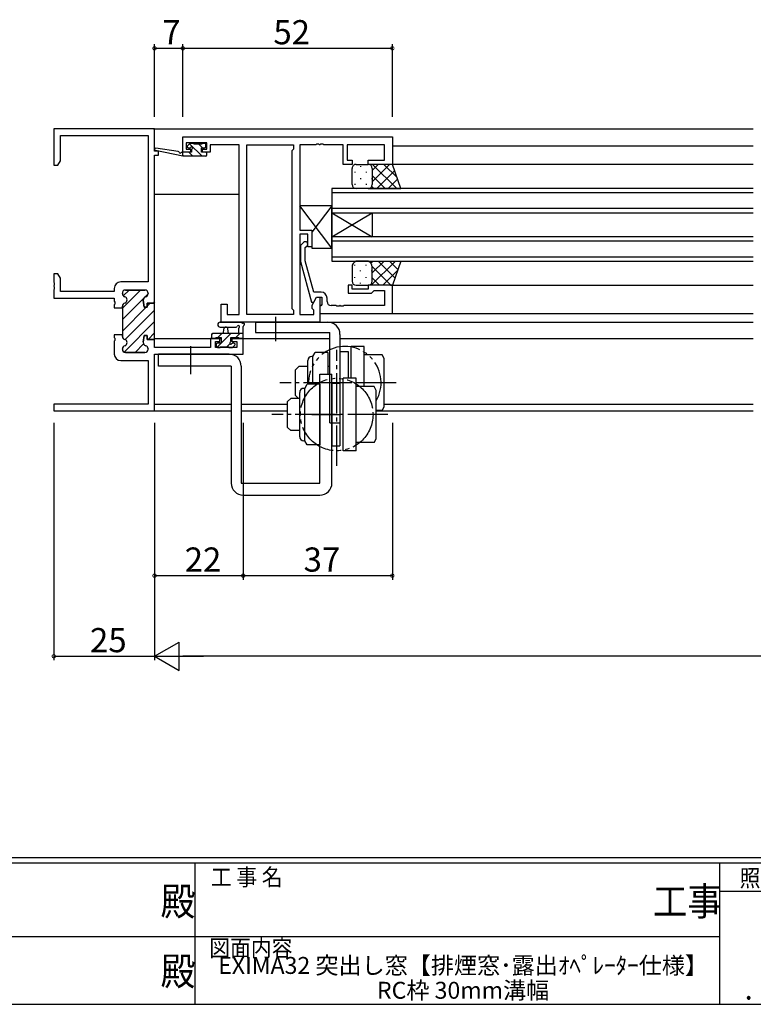
# Model space of a CAD drawing. Extents: x 0 to 793, y 0 to 564.
# Drawn here: x 344 to 526, y 0 to 244 of the extents above; entities that cross this region are included whole.
import ezdxf
from ezdxf.enums import TextEntityAlignment as Align

# ---------------------------------------------------------------- set-up
doc = ezdxf.new("R2010")
doc.units = 0
doc.linetypes.add('YCENTER_1', pattern=[13, 10, -1, 1, -1])
doc.linetypes.add('YDIVIDE_1', pattern=[15, 10, -1, 1, -1, 1, -1])
for name, color, linetype in [('USER1', 3, 'CONTINUOUS'), ('YKK_11', 7, 'CONTINUOUS'), ('YKK_12', 2, 'CONTINUOUS'), ('YKK_13', 4, 'CONTINUOUS'), ('YKK_D', 6, 'CONTINUOUS'), ('YKK_ZWAK', 7, 'CONTINUOUS')]:
    doc.layers.add(name, color=color, linetype=linetype)
doc.styles.get("Standard").update_dxf_attribs({"font": 'ROMANS.SHX', "bigfont": 'EXTFONT.SHX'})
doc.styles.add('YKK_OSSTYLE1', font='romans.shx', dxfattribs={"width": 0.9, "bigfont": 'EXTFONT.SHX'})

# ---------------------------------------------------------------- blocks, each defined once
blk = doc.blocks.new('A201')
at = {"layer": 'YKK_ZWAK', "color": 254, "linetype": 'Continuous'}
for p, q in [((571, 35), (21, 35)), ((544, 34), (21, 34)), ((296, 34), (296, 9)), ((389, 34), (389, 9)), ((21, 9), (544, 9))]:
    blk.add_line(p, q, dxfattribs=at)
at = {"layer": 'YKK_ZWAK', "color": 131, "linetype": 'Continuous'}
for p, q in [((437.7, 29), (389, 29)), ((205, 21), (297, 21)), ((297, 21), (389, 21))]:
    blk.add_line(p, q, dxfattribs=at)
at = {"layer": 'YKK_ZWAK', "color": 131, "linetype": 'Continuous', "style": 'YKK_OSSTYLE1', "width": 0.9}
for s, height, p in [('工 事 名', 3, (298.87, 30.05)), ('照  査', 3, (392.56, 29.87)), ('図面内容', 3, (298.58, 17.47)), (' ． ．', 3.5, (392.18, 9.75))]:
    blk.add_text(s, height=height, dxfattribs=at).set_placement(p)
at = {"layer": 'YKK_ZWAK', "color": 254, "linetype": 'Continuous', "style": 'YKK_OSSTYLE1', "width": 0.9}
for s, p in [('殿', (289.94, 24.75)), ('工事', (377.17, 24.75)), ('殿', (289.94, 12.37))]:
    blk.add_text(s, height=5, dxfattribs=at).set_placement(p)

msp = doc.modelspace()

# ---------------------------------------------------------------- linework, layer by layer
at = {"layer": 'YKK_11', "color": 0, "linetype": 'ByBlock', "lineweight": 30}
for p, q in [((377.83, 217.3), (352.83, 217.3)), ((352.83, 217.3), (352.83, 208.3)), ((354.46, 209.39), (354.46, 215.67)), ((354.46, 215.67), (376.2, 215.67)), ((376.2, 215.67), (376.2, 179.3)), ((377.83, 211.8), (377.83, 217.3)), ((378.83, 211.8), (377.83, 211.8)), ((377.83, 174.35), (377.83, 210.8)), ((377.83, 210.8), (378.83, 210.8)), ((378.83, 210.8), (378.83, 211.8)), ((352.83, 208.3), (353.83, 208.3)), ((353.83, 208.3), (354.46, 209.39)), ((353.83, 181.3), (352.83, 181.3)), ((352.83, 181.3), (352.83, 179.26)), ((354.46, 180.21), (353.83, 181.3)), ((352.83, 179.26), (352.95, 179.07)), ((352.95, 178.53), (352.83, 178.34)), ((352.95, 179.07), (352.95, 178.53)), ((354.46, 176.93), (354.46, 180.21)), ((376.2, 179.3), (369.43, 179.3)), ((352.83, 178.34), (352.83, 178.26)), ((352.83, 178.26), (352.95, 178.07)), ((352.95, 177.53), (352.83, 177.34)), ((352.83, 177.34), (352.83, 175.3)), ((352.95, 178.07), (352.95, 177.53)), ((367.83, 176.93), (354.46, 176.93)), ((367.83, 177.7), (367.83, 176.93)), ((369.83, 176.4), (369.83, 176.5)), ((370.63, 177.3), (375.43, 177.3)), ((376.23, 176.5), (376.23, 176.4)), ((352.83, 175.3), (367.83, 175.3)), ((367.83, 175.3), (367.83, 174.51)), ((367.83, 174.51), (367.95, 174.32)), ((367.95, 173.78), (367.83, 173.59)), ((367.83, 173.59), (367.83, 172.9)), ((367.95, 174.32), (367.95, 173.78)), ((375.03, 174.76), (375.23, 173.05)), ((376.03, 173.05), (376.03, 174.05)), ((376.03, 174.05), (377.53, 174.05)), ((377.53, 174.05), (377.83, 174.35)), ((377.83, 174.35), (377.53, 174.05)), ((377.83, 165.05), (377.83, 174.35)), ((367.83, 172.9), (369.83, 172.9)), ((369.83, 172.9), (369.83, 173.3)), ((375.23, 173.05), (376.03, 173.05)), ((369.83, 166.2), (367.83, 166.2)), ((367.83, 166.2), (367.83, 165.51)), ((369.83, 166.2), (369.83, 165.8)), ((369.83, 165.8), (369.83, 166.2)), ((369.83, 166.2), (369.83, 165.8)), ((367.83, 165.51), (367.95, 165.32)), ((367.95, 164.78), (367.83, 164.59)), ((367.83, 164.59), (367.83, 161.4)), ((367.95, 165.32), (367.95, 164.78)), ((375.03, 164.34), (375.23, 166.05)), ((375.23, 166.05), (375.03, 164.34)), ((375.23, 166.05), (376.03, 166.05)), ((376.03, 166.05), (375.23, 166.05)), ((376.03, 166.05), (376.03, 165.05)), ((376.03, 165.05), (376.03, 166.05)), ((376.03, 165.05), (377.83, 165.05)), ((377.83, 165.05), (376.03, 165.05)), ((377.83, 163.03), (377.83, 165.05)), ((394.03, 165.3), (391.73, 165.3)), ((391.73, 165.3), (391.73, 163.03)), ((392.93, 163.03), (392.93, 164.5)), ((392.93, 164.5), (394.03, 164.5)), ((394.03, 164.5), (394.03, 165.3)), ((399.83, 165.3), (397.03, 165.3)), ((397.03, 165.3), (397.03, 164.5)), ((397.03, 164.5), (398.2, 164.5)), ((398.2, 164.5), (398.2, 163.03)), ((399.83, 161.4), (399.83, 165.3)), ((369.83, 162.7), (369.83, 162.6)), ((369.83, 162.6), (369.83, 162.7)), ((370.63, 161.8), (375.43, 161.8)), ((375.43, 161.8), (370.63, 161.8)), ((376.23, 162.6), (376.23, 162.7)), ((376.23, 162.7), (376.23, 162.6)), ((391.73, 163.03), (377.83, 163.03)), ((377.83, 147.3), (377.83, 161.4)), ((377.83, 161.4), (399.83, 161.4)), ((398.2, 163.03), (392.93, 163.03)), ((369.43, 159.8), (376.2, 159.8)), ((376.2, 159.8), (376.2, 148.93)), ((376.2, 148.93), (352.83, 148.93)), ((352.83, 148.93), (352.83, 147.3)), ((352.83, 147.3), (377.83, 147.3))]:
    msp.add_line(p, q, dxfattribs=at)
at = {"layer": 'YKK_11', "color": 0, "linetype": 'ByBlock', "lineweight": -2}
for p, q in [((384.83, 215.3), (436.83, 215.3)), ((384.83, 211.5), (384.83, 215.3)), ((436.83, 215.3), (436.83, 208.5)), ((390.83, 213.8), (385.63, 213.8)), ((385.63, 213.8), (385.63, 212.3)), ((390.83, 212.3), (390.83, 213.8)), ((398.83, 213.37), (391.63, 213.37)), ((391.63, 213.37), (391.63, 212.57)), ((398.83, 171.23), (398.83, 213.37)), ((400.76, 171.23), (400.76, 213.37)), ((400.76, 213.37), (412.33, 213.37)), ((400.76, 171.23), (400.76, 213.37)), ((412.33, 213.37), (412.33, 212.3)), ((417.87, 213.37), (413.83, 213.37)), ((413.83, 213.37), (413.83, 192.2)), ((418.05, 213.49), (417.87, 213.37)), ((418.6, 213.49), (418.05, 213.49)), ((418.79, 213.37), (418.6, 213.49)), ((418.87, 213.37), (418.79, 213.37)), ((419.05, 213.49), (418.87, 213.37)), ((419.6, 213.49), (419.05, 213.49)), ((419.79, 213.37), (419.6, 213.49)), ((424.63, 213.37), (419.79, 213.37)), ((424.63, 208.5), (424.63, 213.37)), ((434.9, 213.37), (425.63, 213.37)), ((425.63, 213.37), (425.63, 209.5)), ((434.9, 209.5), (434.9, 213.37)), ((386.73, 211.5), (384.83, 211.5)), ((385.63, 212.3), (386.73, 212.3)), ((386.73, 212.3), (386.73, 211.5)), ((389.73, 211.5), (389.73, 212.3)), ((389.73, 212.3), (390.83, 212.3)), ((391.63, 211.5), (389.73, 211.5)), ((391.63, 212.57), (391.63, 211.5)), ((412.33, 212.3), (411.9, 211.87)), ((411.9, 211.87), (411.9, 172.73)), ((426.83, 208.5), (424.63, 208.5)), ((425.63, 209.5), (426.83, 209.5)), ((426.83, 209.5), (426.83, 208.5)), ((430.83, 208.5), (430.83, 209.5)), ((430.83, 209.5), (434.9, 209.5)), ((436.83, 208.5), (430.83, 208.5)), ((413.83, 192.2), (416.83, 192.2)), ((415.83, 191.2), (413.83, 191.2)), ((413.83, 191.2), (413.83, 171.23)), ((415.83, 188), (415.83, 191.2)), ((416.83, 192.2), (416.83, 188)), ((414.8, 189.12), (414.03, 188.35)), ((414.03, 188.35), (414.03, 184.4)), ((415.23, 187.85), (415.65, 188.28)), ((415.23, 184.56), (415.23, 187.85)), ((416.83, 188), (415.83, 188)), ((414.03, 184.4), (416.74, 174.3)), ((417.31, 176.8), (415.23, 184.56)), ((426.83, 178.5), (425.83, 178.5)), ((425.83, 178.5), (425.83, 176.5)), ((426.83, 177.5), (426.83, 178.5)), ((436.83, 178.5), (430.83, 178.5)), ((430.83, 178.5), (430.83, 177.5)), ((436.83, 171.5), (436.83, 178.5)), ((369.83, 176.5), (369.83, 176.4)), ((375.43, 177.3), (370.63, 177.3)), ((376.23, 176.4), (376.23, 176.5)), ((419.13, 176.8), (417.31, 176.8)), ((425.83, 176.5), (431.63, 176.5)), ((430.83, 177.5), (426.83, 177.5)), ((431.63, 176.5), (432.13, 177)), ((432.13, 177), (432.33, 177.2)), ((432.33, 177.2), (434.9, 177.2)), ((434.9, 177.2), (434.9, 173.43)), ((375.23, 173.05), (375.03, 174.76)), ((377.53, 174.05), (376.03, 174.05)), ((376.03, 174.05), (376.03, 173.05)), ((377.83, 174.35), (377.53, 174.05)), ((394.33, 169.3), (394.33, 173.8)), ((394.33, 173.8), (395.83, 173.8)), ((395.83, 173.8), (395.83, 171.23)), ((416.74, 174.3), (417.34, 174.3)), ((416.9, 173.54), (418.03, 175.5)), ((416.9, 172.73), (416.9, 173.54)), ((417.34, 174.3), (418.03, 175.5)), ((418.03, 175.5), (419.33, 175.5)), ((418.03, 175.5), (418.83, 175.5)), ((418.83, 175.5), (418.83, 169.3)), ((419.33, 173.7), (419.13, 173.5)), ((419.33, 175.5), (419.33, 173.7)), ((420.63, 174.43), (420.63, 175.3)), ((369.83, 173.3), (369.83, 172.9)), ((369.83, 172.9), (369.83, 166.2)), ((376.03, 173.05), (375.23, 173.05)), ((395.83, 171.23), (398.83, 171.23)), ((412.33, 171.23), (400.76, 171.23)), ((411.9, 172.73), (412.33, 172.3)), ((412.33, 172.3), (412.33, 171.23)), ((413.83, 171.23), (417.33, 171.23)), ((417.33, 172.3), (416.9, 172.73)), ((417.33, 171.23), (417.33, 172.3)), ((419.13, 173.5), (418.83, 173.2)), ((418.83, 173.2), (418.83, 171.5)), ((418.83, 171.5), (436.83, 171.5)), ((422.87, 173.43), (421.63, 173.43)), ((423.05, 173.31), (422.87, 173.43)), ((423.6, 173.31), (423.05, 173.31)), ((423.79, 173.43), (423.6, 173.31)), ((423.87, 173.43), (423.79, 173.43)), ((424.05, 173.31), (423.87, 173.43)), ((424.6, 173.31), (424.05, 173.31)), ((424.79, 173.43), (424.6, 173.31)), ((434.9, 173.43), (424.79, 173.43)), ((418.83, 169.3), (394.33, 169.3)), ((369.83, 166.2), (367.83, 166.2))]:
    msp.add_line(p, q, dxfattribs=at)
at = {"layer": 'YKK_11', "color": 0, "lineweight": 13}
for p, q in [((369.83, 172.79), (374.34, 177.3)), ((370.06, 175.84), (371.51, 177.3)), ((375.39, 175.52), (376.23, 176.36)), ((369.83, 169.96), (375.16, 175.29)), ((376.03, 173.33), (376.75, 174.05)), ((369.83, 167.13), (375.75, 173.05)), ((370.52, 164.99), (377.83, 172.3)), ((370.25, 161.89), (377.83, 169.47)), ((376.25, 165.06), (377.83, 166.64)), ((372.98, 161.8), (375.1, 163.92))]:
    msp.add_line(p, q, dxfattribs=at)
at = {"layer": 'YKK_11', "color": 0, "linetype": 'ByBlock', "lineweight": -2}
for centre, radius, start, end in [((415.23, 188.7), 0.6, 315, 135), ((370.63, 176.5), 0.8, 90, 180), ((370.63, 176.4), 0.8, 180, 255.5225), ((375.43, 176.5), 0.8, 0, 90), ((375.43, 176.4), 0.8, 284.4775, 360), ((419.13, 175.3), 1.5, 0, 90), ((370.63, 173.3), 0.8, 104.4775, 180), ((370.23, 174.85), 0.8, 284.4775, 75.5225), ((375.83, 174.85), 0.8, 104.4775, 186.503), ((421.63, 174.43), 1, 180, 270)]:
    msp.add_arc(centre, radius, start, end, dxfattribs=at)
at = {"layer": 'YKK_11', "color": 0, "linetype": 'ByBlock', "lineweight": 30}
for centre, radius, start, end in [((369.43, 177.7), 1.6, 90, 180), ((370.63, 176.5), 0.8, 90, 180), ((370.63, 176.4), 0.8, 180, 255.5225), ((375.43, 176.5), 0.8, 0, 90), ((375.43, 176.4), 0.8, 284.4775, 360), ((370.63, 173.3), 0.8, 104.4775, 180), ((370.23, 174.85), 0.8, 284.4775, 75.5225), ((375.83, 174.85), 0.8, 104.4775, 186.503), ((370.63, 165.8), 0.8, 180, 255.5225), ((370.63, 165.8), 0.8, 180, 255.5225), ((370.23, 164.25), 0.8, 284.4775, 75.5225), ((370.23, 164.25), 0.8, 284.4775, 75.5225), ((375.83, 164.25), 0.8, 173.497, 255.5225), ((375.83, 164.25), 0.8, 173.497, 255.5225), ((369.43, 161.4), 1.6, 180, 270), ((370.63, 162.7), 0.8, 104.4775, 180), ((370.63, 162.7), 0.8, 104.4775, 180), ((370.63, 162.6), 0.8, 180, 270), ((370.63, 162.6), 0.8, 180, 270), ((375.43, 162.6), 0.8, 270, 360), ((375.43, 162.6), 0.8, 270, 360), ((375.43, 162.7), 0.8, 0, 75.5225), ((375.43, 162.7), 0.8, 0, 75.5225)]:
    msp.add_arc(centre, radius, start, end, dxfattribs=at)
at = {"layer": 'YKK_12'}
for p, q in [((377.53, 217.3), (526.33, 217.3)), ((436.83, 213.1), (526.33, 213.1)), ((526.33, 208.5), (436.33, 208.5)), ((377.83, 201.1), (398.83, 201.1)), ((526.33, 202.5), (421.83, 202.5)), ((421.83, 202.5), (421.83, 196.5)), ((421.83, 201.5), (526.33, 201.5)), ((526.33, 197.5), (421.83, 197.5)), ((421.83, 196.5), (526.33, 196.5)), ((421.83, 196.5), (421.83, 190.5)), ((421.83, 196.5), (431.83, 190.5)), ((421.83, 190.5), (431.83, 196.5)), ((431.83, 196.5), (431.83, 190.5)), ((526.33, 190.5), (421.83, 190.5)), ((421.83, 190.5), (421.83, 184.5)), ((421.83, 189.5), (526.33, 189.5)), ((526.33, 185.5), (421.83, 185.5)), ((421.83, 184.5), (526.33, 184.5)), ((436.33, 178.5), (526.33, 178.5)), ((418.83, 171.5), (526.33, 171.5)), ((418.53, 169.3), (526.33, 169.3)), ((377.83, 165.3), (394.33, 165.3)), ((396.73, 165.3), (421.33, 165.3)), ((423.83, 165.3), (526.33, 165.3)), ((377.53, 147.3), (396.83, 147.3)), ((377.83, 148.93), (396.83, 148.93)), ((399.33, 148.93), (410.83, 148.93)), ((399.33, 147.3), (410.83, 147.3)), ((432.83, 147.3), (526.33, 147.3)), ((434.83, 148.93), (526.33, 148.93))]:
    msp.add_line(p, q, dxfattribs=at)
at = {"layer": 'YKK_13'}
for p, q in [((386.52, 213.61), (386.02, 213.11)), ((389.61, 210.5), (386.51, 213.6)), ((387.33, 213.7), (386.73, 213.7)), ((389.53, 213.5), (387.53, 213.5)), ((389.75, 212.6), (388.85, 213.5)), ((390.23, 213.7), (389.73, 213.7)), ((390.53, 212.9), (390.53, 213.4)), ((384.83, 210.5), (378.07, 211.91)), ((383.72, 211.67), (378.17, 212.5)), ((384.83, 211.5), (384.74, 211.51)), ((387.03, 211.5), (384.83, 211.5)), ((384.83, 210.5), (384.83, 211.5)), ((385.12, 210.5), (384.83, 210.79)), ((390.53, 210.5), (384.83, 210.5)), ((386.23, 212.6), (386.57, 212.6)), ((387.36, 210.5), (386.36, 211.5)), ((387.03, 212.14), (387.03, 211.5)), ((389.43, 211.5), (389.43, 212.6)), ((389.43, 212.6), (390.23, 212.6)), ((390.53, 211.5), (389.43, 211.5)), ((390.83, 210.8), (390.83, 211.2)), ((427.83, 208.5), (430.83, 208.5)), ((428.91, 208.08), (428.91, 207.88)), ((436.83, 208.5), (430.83, 208.5)), ((431.83, 207.01), (433.32, 208.5)), ((431.83, 204.18), (436.15, 208.5)), ((437.9, 202.5), (431.9, 208.5)), ((437.99, 205.24), (434.73, 208.5)), ((438.97, 202.5), (436.83, 208.5)), ((426.83, 203.5), (426.83, 207.5)), ((427.49, 206.67), (427.49, 206.47)), ((430.32, 206.67), (430.32, 206.47)), ((431.83, 207.5), (431.83, 203.9)), ((431.83, 207.5), (431.83, 203.5)), ((435.07, 202.5), (431.83, 205.74)), ((432.98, 202.5), (437.39, 206.92)), ((427.49, 203.64), (427.49, 203.44)), ((428.91, 205.05), (428.91, 204.85)), ((430.32, 203.64), (430.32, 203.44)), ((432.24, 202.5), (431.71, 203.03)), ((431.74, 205.05), (431.74, 204.85)), ((435.81, 202.5), (438.14, 204.83)), ((430.83, 202.5), (427.83, 202.5)), ((430.83, 202.5), (438.97, 202.5)), ((438.63, 202.5), (438.88, 202.75)), ((421.83, 198.2), (413.83, 198.2)), ((413.83, 198.2), (413.83, 192.2)), ((421.83, 187.7), (413.83, 198.2)), ((421.83, 198.2), (416.83, 191.64)), ((421.83, 187.7), (421.83, 198.2)), ((413.83, 192.2), (416.83, 192.2)), ((416.83, 192.2), (416.83, 187.7)), ((416.83, 187.7), (421.83, 187.7)), ((427.49, 183.36), (427.49, 183.56)), ((430.83, 184.5), (427.83, 184.5)), ((430.32, 183.36), (430.32, 183.56)), ((430.83, 184.5), (438.97, 184.5)), ((431.48, 184.03), (431.95, 184.5)), ((431.61, 178.5), (437.61, 184.5)), ((431.83, 181.55), (434.78, 184.5)), ((437.47, 180.3), (433.27, 184.5)), ((438.22, 182.39), (436.1, 184.5)), ((438.97, 184.5), (436.83, 178.5)), ((438.96, 184.47), (438.93, 184.5)), ((426.83, 183), (426.83, 179.5)), ((428.91, 181.95), (428.91, 182.15)), ((431.74, 181.95), (431.74, 182.15)), ((436.45, 178.5), (431.83, 183.12)), ((431.83, 179.5), (431.83, 183)), ((434.43, 178.5), (438.16, 182.22)), ((427.49, 180.33), (427.49, 180.53)), ((427.83, 178.5), (430.83, 178.5)), ((428.91, 178.92), (428.91, 179.12)), ((430.32, 180.33), (430.32, 180.53)), ((436.83, 178.5), (430.83, 178.5)), ((431.74, 179.09), (431.74, 179.12)), ((433.62, 178.5), (431.83, 180.29)), ((394.1, 169.3), (399.26, 169.3)), ((402.83, 169.3), (420.83, 169.3)), ((402.83, 169.3), (402.83, 166.8)), ((391.93, 166.14), (392.29, 166.5)), ((391.93, 166.2), (391.93, 165.6)), ((399.83, 166.5), (392.23, 166.5)), ((393.3, 163.03), (396.78, 166.5)), ((393.53, 165.5), (394.53, 166.5)), ((394.1, 168.1), (398.06, 168.1)), ((394.93, 166.5), (395.03, 167.64)), ((396.13, 166.5), (396.03, 167.64)), ((398.02, 165.5), (399.02, 166.5)), ((398.63, 167.68), (398.63, 166.5)), ((399.83, 165.6), (399.83, 168.28)), ((402.83, 166.8), (421.33, 166.8)), ((421.33, 144.3), (421.33, 166.8)), ((423.83, 166.3), (423.83, 144.3)), ((392.23, 165.3), (392.83, 165.3)), ((393.03, 165.5), (394.33, 165.5)), ((393.13, 163.8), (393.13, 163.3)), ((394.33, 164.1), (393.43, 164.1)), ((394.33, 165.5), (394.33, 164.1)), ((395.72, 163.2), (396.51, 163.98)), ((396.73, 164.56), (396.73, 165.5)), ((396.73, 165.5), (398.73, 165.5)), ((397.53, 164.1), (397.19, 164.1)), ((398.93, 165.3), (399.53, 165.3)), ((396.33, 161.4), (378.83, 161.4)), ((378.83, 158.4), (378.83, 161.4)), ((393.43, 163), (393.93, 163)), ((394.13, 163.2), (396.23, 163.2)), ((396.43, 163), (397.03, 163)), ((397.24, 163.09), (397.74, 163.59)), ((417.13, 160.8), (417.71, 161.81)), ((420.83, 161.81), (417.71, 161.81)), ((420.83, 161.81), (420.83, 156.4)), ((423.83, 162.05), (423.83, 147.3)), ((423.83, 162.05), (425.83, 162.05)), ((425.83, 162.05), (425.83, 155.4)), ((429.83, 163.3), (426.63, 163.3)), ((426.63, 155.4), (426.63, 163.3)), ((429.83, 153.33), (429.83, 163.3)), ((415.83, 153.91), (415.83, 159.8)), ((417.13, 160.8), (416.83, 160.8)), ((417.13, 153.91), (417.13, 160.8)), ((434.29, 161.23), (429.83, 161.23)), ((434.83, 160.3), (434.29, 161.23)), ((434.83, 148.3), (434.83, 160.3)), ((396.83, 158.4), (378.83, 158.4)), ((396.83, 158.4), (396.83, 129.4)), ((399.33, 158.4), (399.33, 129.4)), ((412.83, 157.5), (413.63, 158.3)), ((412.83, 151.1), (412.83, 157.5)), ((415.83, 158.3), (413.63, 158.3)), ((421.33, 158.3), (420.83, 158.3)), ((426.64, 154.3), (418.26, 154.3)), ((418.83, 129.4), (418.83, 156.4)), ((418.83, 156.4), (421.83, 156.4)), ((421.83, 129.4), (421.83, 156.4)), ((421.83, 154.15), (421.83, 139.4)), ((421.83, 154.15), (423.83, 154.15)), ((423.83, 154.15), (423.83, 138.65)), ((427.83, 155.4), (424.63, 155.4)), ((424.63, 137.4), (424.63, 155.4)), ((427.83, 137.4), (427.83, 155.4)), ((413.83, 140.9), (413.83, 151.9)), ((415.13, 152.9), (414.83, 152.9)), ((415.13, 152.9), (415.71, 153.91)), ((415.13, 139.9), (415.13, 152.9)), ((418.83, 153.91), (415.71, 153.91)), ((418.83, 153.91), (418.83, 139.4)), ((432.29, 153.33), (427.83, 153.33)), ((432.83, 152.4), (432.29, 153.33)), ((432.83, 140.4), (432.83, 152.4)), ((410.83, 149.6), (411.63, 150.4)), ((410.83, 143.2), (410.83, 149.6)), ((413.83, 150.4), (411.63, 150.4)), ((413.53, 150.4), (412.83, 151.1)), ((423.83, 147.3), (423.83, 146.55)), ((434.29, 147.37), (432.83, 147.37)), ((434.29, 147.37), (434.83, 148.3)), ((416.83, 146.4), (423.83, 146.4)), ((421.33, 144.3), (423.83, 144.3)), ((411.63, 142.4), (410.83, 143.2)), ((413.83, 142.4), (411.63, 142.4)), ((415.13, 139.9), (414.83, 139.9)), ((415.71, 138.89), (415.13, 139.9)), ((418.83, 139.4), (418.83, 138.89)), ((421.83, 139.4), (421.83, 138.65)), ((432.29, 139.47), (427.83, 139.47)), ((432.29, 139.47), (432.83, 140.4)), ((418.83, 138.89), (415.71, 138.89)), ((421.83, 138.65), (423.83, 138.65)), ((427.83, 137.4), (424.63, 137.4)), ((399.33, 129.4), (418.83, 129.4)), ((399.83, 126.4), (418.83, 126.4))]:
    msp.add_line(p, q, dxfattribs=at)
at = {"layer": 'YKK_13', "linetype": 'YCENTER_1'}
for p, q in [((407.83, 170.68), (407.83, 164.63)), ((386.83, 156.4), (386.83, 163.4)), ((423.03, 133.69), (423.03, 162.49)), ((437.74, 154.3), (408.94, 154.3)), ((435.74, 146.4), (406.94, 146.4))]:
    msp.add_line(p, q, dxfattribs=at)
at = {"layer": 'YKK_13', "linetype": 'YDIVIDE_1'}
msp.add_circle((423.03, 146.4), 9, dxfattribs=at)
at = {"layer": 'YKK_13'}
for centre, radius, start, end in [((386.23, 212.9), 0.3, 135, 270), ((386.73, 213.4), 0.3, 90, 135), ((386.57, 212.9), 0.3, 270, 326.9443), ((387.03, 212.6), 0.25, 303.0557, 146.9443), ((387.33, 213.5), 0.2, 0, 90), ((389.73, 213.5), 0.2, 90, 180), ((390.23, 213.4), 0.3, 0, 90), ((390.23, 212.9), 0.3, 270, 0), ((378.13, 212.2), 0.3, 81.5506, 258.2502), ((383.67, 211.38), 0.3, 21.5506, 81.5506), ((384.23, 211.6), 0.3, 201.5506, 320.8025), ((384.7, 211.22), 0.3, 80.8025, 140.8025), ((387.33, 212.14), 0.3, 123.0557, 180), ((390.53, 211.2), 0.3, 0, 90), ((390.53, 210.8), 0.3, 270, 0), ((427.83, 207.5), 1, 89.9999, 179.9999), ((430.83, 207.5), 1, 359.9999, 89.9999), ((427.83, 203.5), 1, 179.9999, 269.9999), ((430.83, 203.5), 1, 269.9999, 359.9999), ((428.36, 183.06), 1.53, 110.3088, 182.3117), ((430.3, 183.06), 1.53, 357.6884, 69.6914), ((427.83, 179.5), 1, 180.0001, 270.0001), ((430.83, 179.5), 1, 270.0001, 0.0001), ((394.1, 168.7), 0.6, 89.9598, 269.9598), ((399.26, 169), 0.3, 40.5288, 90), ((399.72, 169.39), 0.3, 220.5288, 280.5288), ((399.83, 168.8), 0.3, 300, 100.5288), ((420.83, 166.3), 3, 0, 90), ((392.23, 166.2), 0.3, 90, 180), ((395.53, 167.6), 0.5, 5.0921, 174.9079), ((398.06, 168.4), 0.3, 269.9598, 340.8102), ((398.63, 168.2), 0.3, 300, 160.8102), ((398.93, 167.68), 0.3, 120, 180), ((400.13, 168.28), 0.3, 120, 180), ((392.23, 165.6), 0.3, 180, 270), ((392.83, 165.5), 0.2, 270, 0), ((393.43, 163.8), 0.3, 90, 180), ((396.73, 164.1), 0.25, 123.0557, 326.9443), ((396.43, 164.56), 0.3, 303.0557, 0), ((397.19, 163.8), 0.3, 90, 146.9443), ((397.53, 163.8), 0.3, 315, 90), ((398.93, 165.5), 0.2, 180, 270), ((399.53, 165.6), 0.3, 270, 0), ((393.43, 163.3), 0.3, 180, 270), ((393.93, 163.2), 0.2, 270, 0), ((396.43, 163.2), 0.2, 180, 270), ((396.33, 158.4), 3, 0, 90), ((397.03, 163.3), 0.3, 270, 315), ((416.83, 159.8), 1, 90, 180), ((414.83, 151.9), 1, 90, 180), ((414.83, 140.9), 1, 180, 270), ((399.83, 129.4), 3, 180, 270), ((418.83, 129.4), 3, 270, 0)]:
    msp.add_arc(centre, radius, start, end, dxfattribs=at)
at = {"layer": 'YKK_13', "linetype": 'YDIVIDE_1'}
msp.add_arc((425.03, 154.3), 9, 330.0736, 182.5119, dxfattribs=at)
at = {"layer": 'YKK_D'}
for p, q in [((377.83, 220.3), (377.83, 238.3)), ((377.83, 237.3), (384.83, 237.3)), ((384.83, 220.3), (384.83, 238.3)), ((384.83, 220.3), (384.83, 238.3)), ((384.83, 237.3), (436.83, 237.3)), ((436.83, 220.3), (436.83, 238.3)), ((352.83, 144.3), (352.83, 85.4)), ((377.83, 144.3), (377.83, 85.4)), ((377.83, 144.3), (377.83, 85.4)), ((377.83, 144.3), (377.83, 105.4)), ((399.83, 144.3), (399.83, 105.4)), ((399.83, 144.3), (399.83, 105.4)), ((436.83, 144.3), (436.83, 105.4)), ((377.83, 106.4), (399.83, 106.4)), ((399.83, 106.4), (436.83, 106.4)), ((352.83, 86.4), (377.83, 86.4)), ((670.83, 86.4), (384.83, 86.4))]:
    msp.add_line(p, q, dxfattribs=at)
at = {"layer": 'YKK_D', "lineweight": -2}
for p, q in [((377.83, 86.4), (383.89, 89.9)), ((383.89, 82.9), (383.89, 89.9)), ((377.83, 86.4), (383.89, 82.9)), ((377.83, 86.4), (389.95, 86.4))]:
    msp.add_line(p, q, dxfattribs=at)
at = {"layer": 'YKK_D', "linetype": 'ByBlock', "const_width": 0.85}
for points in [[(377.93, 237.3, 1), (377.72, 237.3, 1)], [(384.72, 237.3, 1), (384.93, 237.3, 1)], [(384.93, 237.3, 1), (384.72, 237.3, 1)], [(436.72, 237.3, 1), (436.93, 237.3, 1)], [(377.93, 106.4, 1), (377.72, 106.4, 1)], [(399.72, 106.4, 1), (399.93, 106.4, 1)], [(399.93, 106.4, 1), (399.72, 106.4, 1)], [(436.72, 106.4, 1), (436.93, 106.4, 1)], [(352.93, 86.4, 1), (352.72, 86.4, 1)]]:
    msp.add_lwpolyline(points, format="xyb", close=True, dxfattribs=at)

# ---------------------------------------------------------------- block references
at = {"layer": 'YKK_ZWAK', "xscale": 1.4, "yscale": 1.4, "zscale": 1.4}
msp.add_blockref('A201', (-26.6, -12.6), dxfattribs=at)

# ---------------------------------------------------------------- texts
at = {"layer": 'USER1', "color": 3}
for s, p in [('EXIMA32 突出し窓【排煙窓･露出ｵﾍﾟﾚｰﾀｰ仕様】', (454.38, 9.65)), ('RC枠 30mm溝幅', (454.38, 3.48))]:
    msp.add_text(s, height=4.2, dxfattribs=at).set_placement(p, align=Align.MIDDLE_CENTER)
at = {"layer": 'YKK_D'}
for s, p in [('7', (379.73, 238.3)), ('52', (407.31, 238.3)), ('22', (385.31, 107.4)), ('37', (414.81, 107.4)), ('25', (361.81, 87.4))]:
    msp.add_text(s, height=6, dxfattribs=at).set_placement(p)

doc.saveas('drawing.dxf')
